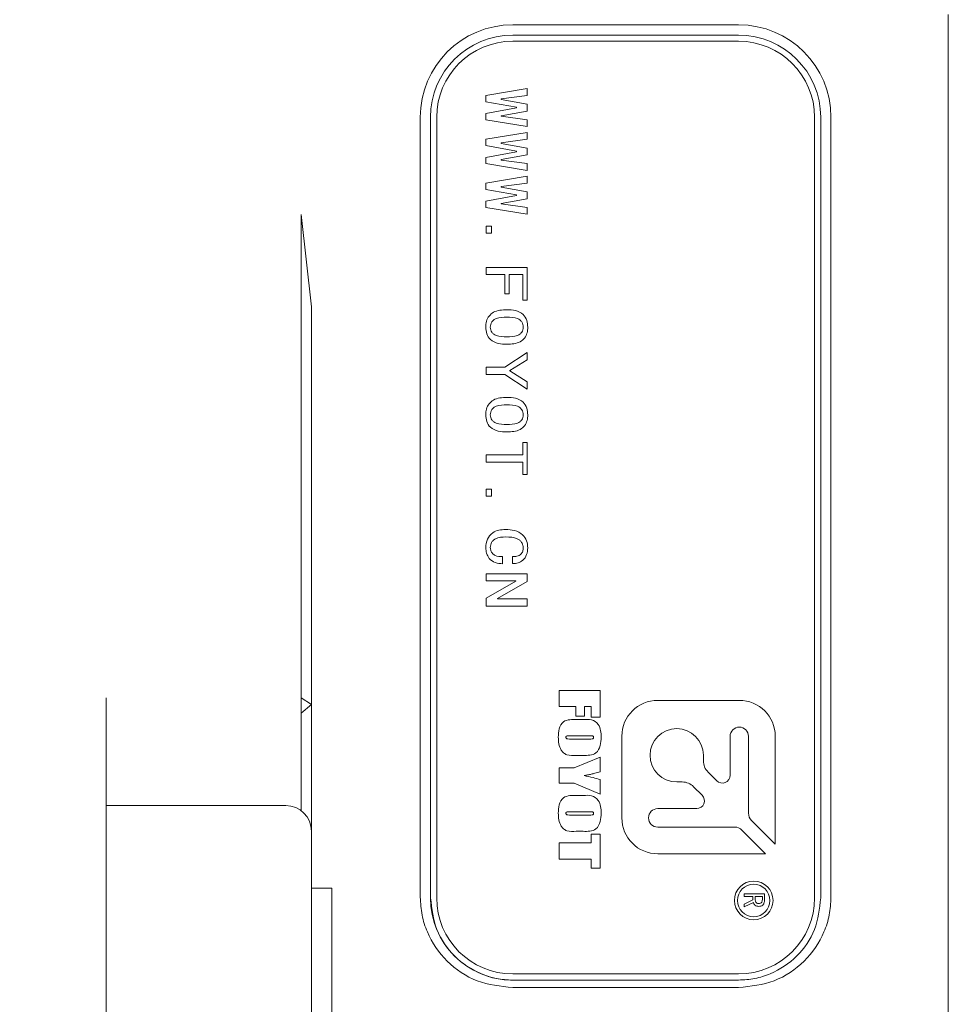
# Model space of a CAD drawing. Units: millimetres. Extents: x 0 to 596, y -1 to 558.
# Drawn here: x 86 to 98, y 249 to 261 of the extents above; entities that cross this region are included whole.
import ezdxf

# ---------------------------------------------------------------- set-up
doc = ezdxf.new("R2010")
doc.units = ezdxf.units.MM
doc.layers.add('图框', color=179, linetype='Continuous')
doc.styles.add('SLDTEXTSTYLE1', font='TXT', dxfattribs={"width": 0.7})
doc.dimstyles.new('SLDDIMSTYLE1', dxfattribs={"dimtxt": 4, "dimasz": 3, "dimexe": 0, "dimexo": 0.0625, "dimgap": 1, "dimtad": 2, "dimlfac": 2, "dimrnd": 1e-09, "dimzin": 12, "dimdsep": 46, "dimtxsty": 'SLDTEXTSTYLE1', "dimsah": 1, "dimcen": 0.09, "dimadec": 0, "dimazin": 3, "dimtfac": 1, "dimtofl": 0, "dimtmove": 0, "dimatfit": 3, "dimfxl": 0, "dimfrac": 2, "dimtolj": 1, "dimtzin": 12, "dimarcsym": 0})

# ---------------------------------------------------------------- blocks, each defined once
blk = doc.blocks.new('_D_24')
at = {"layer": '图框'}
for p, q in [((69.818, 259.105), (69.818, 285.062)), ((99.218, 261.735), (99.218, 285.062)), ((99.218, 282.062), (69.818, 282.062))]:
    blk.add_line(p, q, dxfattribs=at)
for points in [[(69.818, 282.062), (72.818, 281.554), (72.818, 282.57)], [(99.218, 282.062), (96.218, 282.57), (96.218, 281.554)]]:
    blk.add_solid(points, dxfattribs=at)
at = {"layer": '图框', "insert": (80.002, 287.219), "char_height": 4, "attachment_point": 1, "style": 'SLDTEXTSTYLE1'}
blk.add_mtext('58.8', dxfattribs=at)

msp = doc.modelspace()

# ---------------------------------------------------------------- linework, layer by layer
at = {"color": 7, "linetype": 'Continuous', "lineweight": 15}
for p, q in [((97.718248, 250.226892), (97.718248, 260.605313)), ((92.418248, 260.480313), (95.168248, 260.480313)), ((92.418248, 260.355313), (95.168248, 260.355313)), ((95.168248, 260.280313), (92.418248, 260.280313)), ((92.090376, 259.620897), (92.596072, 259.704259)), ((92.596072, 259.704259), (92.596072, 259.620897)), ((92.090376, 259.545113), (92.090376, 259.620897)), ((92.464532, 259.476907), (92.090376, 259.545113)), ((92.596072, 259.620897), (92.277454, 259.579215)), ((92.277454, 259.579215), (92.277454, 259.571637)), ((92.277454, 259.571637), (92.596072, 259.514799)), ((92.090376, 259.401123), (92.464532, 259.469328)), ((92.596072, 259.431436), (92.277454, 259.374598)), ((92.464532, 259.469328), (92.464532, 259.476907)), ((92.596072, 259.514799), (92.596072, 259.431436)), ((91.293248, 250.226892), (91.293248, 259.355313)), ((91.418248, 250.226892), (91.418248, 259.355313)), ((91.493248, 259.355313), (91.493248, 249.855313)), ((92.090376, 259.325339), (92.090376, 259.401123)), ((92.596072, 259.241976), (92.090376, 259.325339)), ((92.277454, 259.374598), (92.277454, 259.36702)), ((92.277454, 259.36702), (92.596072, 259.325339)), ((92.596072, 259.325339), (92.596072, 259.241976)), ((96.093248, 249.855313), (96.093248, 259.355313)), ((96.168248, 259.355313), (96.168248, 250.226892)), ((96.293248, 259.355313), (96.293248, 250.226892)), ((92.090376, 259.087377), (92.596072, 259.170739)), ((92.596072, 259.170739), (92.596072, 259.087377)), ((92.090376, 259.011593), (92.090376, 259.087377)), ((92.596072, 259.087377), (92.277454, 259.045696)), ((92.464532, 258.943387), (92.090376, 259.011593)), ((92.090376, 258.867603), (92.464532, 258.935809)), ((92.277454, 259.045696), (92.277454, 259.038117)), ((92.277454, 259.038117), (92.596072, 258.981279)), ((92.464532, 258.935809), (92.464532, 258.943387)), ((92.596072, 258.981279), (92.596072, 258.897917)), ((92.090376, 258.791819), (92.090376, 258.867603)), ((92.596072, 258.897917), (92.277454, 258.841079)), ((92.277454, 258.841079), (92.277454, 258.8335)), ((92.277454, 258.8335), (92.596072, 258.791819)), ((92.596072, 258.708457), (92.090376, 258.791819)), ((92.596072, 258.791819), (92.596072, 258.708457)), ((92.090376, 258.553857), (92.596072, 258.637219)), ((92.596072, 258.637219), (92.596072, 258.553857)), ((92.090376, 258.478073), (92.090376, 258.553857)), ((92.464532, 258.409867), (92.090376, 258.478073)), ((92.596072, 258.553857), (92.277454, 258.512176)), ((92.277454, 258.512176), (92.277454, 258.504597)), ((92.277454, 258.504597), (92.596072, 258.447759)), ((92.090376, 258.334083), (92.464532, 258.402289)), ((92.090376, 258.258299), (92.090376, 258.334083)), ((92.596072, 258.364397), (92.277454, 258.307559)), ((92.464532, 258.402289), (92.464532, 258.409867)), ((92.596072, 258.447759), (92.596072, 258.364397)), ((92.596072, 258.174937), (92.090376, 258.258299)), ((92.277454, 258.307559), (92.277454, 258.29998)), ((92.277454, 258.29998), (92.596072, 258.258299)), ((92.596072, 258.258299), (92.596072, 258.174937)), ((89.843248, 258.172482), (89.968248, 257.047482)), ((89.843248, 254.377792), (89.843248, 258.172482)), ((92.096222, 258.031705), (92.16053, 258.031705)), ((92.096222, 257.944553), (92.096222, 258.031705)), ((92.16053, 258.031705), (92.16053, 257.944553)), ((92.16053, 257.944553), (92.096222, 257.944553)), ((92.096222, 257.528499), (92.596072, 257.528499)), ((92.096222, 257.441347), (92.096222, 257.528499)), ((92.596072, 257.528499), (92.596072, 257.130632)), ((92.3213, 257.441347), (92.096222, 257.441347)), ((92.3213, 257.206416), (92.3213, 257.441347)), ((92.376839, 257.441347), (92.376839, 257.206416)), ((92.540533, 257.441347), (92.376839, 257.441347)), ((92.540533, 257.130632), (92.540533, 257.441347)), ((92.376839, 257.206416), (92.3213, 257.206416)), ((89.968248, 257.047482), (89.968248, 254.282924)), ((92.596072, 257.130632), (92.540533, 257.130632)), ((92.3213, 256.31368), (92.596072, 256.491773)), ((92.596072, 256.491773), (92.596072, 256.404621)), ((92.096222, 256.31368), (92.3213, 256.31368)), ((92.096222, 256.226529), (92.096222, 256.31368)), ((92.596072, 256.404621), (92.382686, 256.271999)), ((92.3213, 256.226529), (92.096222, 256.226529)), ((92.596072, 256.048436), (92.3213, 256.226529)), ((92.382686, 256.271999), (92.382686, 256.26821)), ((92.382686, 256.26821), (92.596072, 256.135588)), ((92.596072, 256.135588), (92.596072, 256.048436)), ((92.540533, 255.398209), (92.596072, 255.398209)), ((92.540533, 255.246641), (92.540533, 255.398209)), ((92.596072, 255.398209), (92.596072, 255.007921)), ((92.096222, 255.246641), (92.540533, 255.246641)), ((92.096222, 255.159489), (92.096222, 255.246641)), ((92.540533, 255.159489), (92.096222, 255.159489)), ((92.540533, 255.007921), (92.540533, 255.159489)), ((92.596072, 255.007921), (92.540533, 255.007921)), ((92.096222, 254.830586), (92.16053, 254.830586)), ((92.096222, 254.743435), (92.096222, 254.830586)), ((92.16053, 254.743435), (92.096222, 254.743435)), ((92.16053, 254.830586), (92.16053, 254.743435)), ((89.843248, 252.28929), (89.843248, 254.377792)), ((89.968248, 254.282924), (89.968248, 252.210245)), ((92.294993, 254.009087), (92.294993, 253.921935)), ((92.417763, 253.925725), (92.417763, 254.009087)), ((92.096222, 253.801439), (92.596072, 253.801439)), ((92.096222, 253.714287), (92.096222, 253.801439)), ((92.596072, 253.801439), (92.596072, 253.706709)), ((92.458686, 253.714287), (92.096222, 253.714287)), ((92.096222, 253.502092), (92.458686, 253.710498)), ((92.596072, 253.706709), (92.233607, 253.498302)), ((92.458686, 253.710498), (92.458686, 253.714287)), ((92.096222, 253.407362), (92.096222, 253.502092)), ((92.233607, 253.498302), (92.233607, 253.494513)), ((92.233607, 253.494513), (92.596072, 253.494513)), ((92.596072, 253.494513), (92.596072, 253.407362)), ((92.596072, 253.407362), (92.096222, 253.407362)), ((92.984906, 252.183559), (92.984906, 252.381233)), ((92.984906, 252.381233), (93.484906, 252.381233)), ((93.484906, 252.381233), (93.484906, 252.055652)), ((87.468248, 252.28929), (87.468248, 247.70795)), ((89.968248, 252.210245), (89.843248, 252.28929)), ((89.843248, 252.101992), (89.843248, 252.28929)), ((95.176708, 252.259649), (94.184436, 252.259649)), ((89.968248, 252.210245), (89.843248, 252.101992)), ((89.843248, 251.020377), (89.843248, 252.101992)), ((89.968248, 252.210245), (89.968248, 251.12863)), ((93.188394, 252.183559), (92.984906, 252.183559)), ((93.188394, 252.06728), (93.188394, 252.183559)), ((93.293045, 252.183559), (93.293045, 252.06728)), ((93.374441, 252.183559), (93.293045, 252.183559)), ((93.374441, 252.055652), (93.374441, 252.183559)), ((93.293045, 252.06728), (93.188394, 252.06728)), ((93.192936, 252.026582), (93.276875, 252.026582)), ((93.484906, 252.055652), (93.374441, 252.055652)), ((93.355455, 251.828908), (93.123896, 251.828908)), ((93.127529, 251.78821), (93.355455, 251.78821)), ((93.746936, 251.822149), (93.746936, 250.829876)), ((95.065208, 251.347503), (95.065208, 251.822149)), ((95.289208, 251.822149), (95.289208, 250.885826)), ((95.614208, 250.509049), (95.614208, 251.822149)), ((93.166138, 251.439373), (93.484906, 251.56728)), ((93.276875, 251.590535), (93.192936, 251.590535)), ((93.484906, 251.56728), (93.484906, 251.390227)), ((94.740208, 251.591376), (94.740208, 251.523914)), ((92.984906, 251.439373), (93.166138, 251.439373)), ((92.984906, 251.253326), (92.984906, 251.439373)), ((94.797315, 251.386046), (94.903033, 251.280328)), ((93.484906, 251.297022), (93.484906, 251.119605)), ((94.48267, 251.266376), (94.415208, 251.266376)), ((93.167682, 251.253326), (92.984906, 251.253326)), ((93.484906, 251.119605), (93.167682, 251.253326)), ((94.725256, 251.104552), (94.620538, 251.20927)), ((89.843248, 250.917813), (89.843248, 251.020377)), ((89.968248, 251.12863), (89.968248, 250.667813)), ((93.192936, 251.102163), (93.276875, 251.102163)), ((89.655748, 250.980313), (87.468248, 250.980313)), ((93.355455, 250.904489), (93.123896, 250.904489)), ((94.184436, 250.942376), (94.658081, 250.942376)), ((93.127529, 250.863791), (93.355455, 250.863791)), ((95.32582, 250.797437), (95.614208, 250.509049)), ((89.968248, 250.667813), (89.968248, 247.663611)), ((93.276875, 250.666117), (93.192936, 250.666117)), ((95.120759, 250.717376), (94.184436, 250.717376)), ((95.497535, 250.392376), (95.209147, 250.680765)), ((93.374441, 250.631233), (93.484906, 250.631233)), ((93.374441, 250.526582), (93.374441, 250.631233)), ((93.484906, 250.631233), (93.484906, 250.218442)), ((92.984906, 250.526582), (93.374441, 250.526582)), ((92.984906, 250.328908), (92.984906, 250.526582)), ((93.374441, 250.328908), (92.984906, 250.328908)), ((93.374441, 250.218442), (93.374441, 250.328908)), ((94.184436, 250.392376), (95.497535, 250.392376)), ((91.293248, 249.863571), (91.293248, 250.226892)), ((91.418248, 250.226892), (91.418248, 249.855313)), ((93.484906, 250.218442), (93.374441, 250.218442)), ((96.168248, 249.855313), (96.168248, 250.226892)), ((96.293248, 250.226892), (96.293248, 249.863571)), ((97.718248, 245.463752), (97.718248, 250.226892)), ((89.968248, 249.973858), (90.218248, 249.973858)), ((90.218248, 249.973858), (90.218248, 245.595313)), ((95.235347, 249.904639), (95.485347, 249.904639)), ((95.235347, 249.871014), (95.235347, 249.904639)), ((95.343534, 249.871014), (95.235347, 249.871014)), ((95.235347, 249.78037), (95.343534, 249.833002)), ((95.343534, 249.833002), (95.343534, 249.871014)), ((95.371312, 249.871014), (95.371312, 249.830078)), ((95.457569, 249.871014), (95.371312, 249.871014)), ((95.457569, 249.83885), (95.457569, 249.871014)), ((95.485347, 249.904639), (95.485347, 249.83154)), ((95.34792, 249.800838), (95.235347, 249.745283)), ((95.235347, 249.745283), (95.235347, 249.78037)), ((92.418248, 248.930313), (95.168248, 248.930313)), ((92.418248, 248.855313), (95.168248, 248.855313)), ((95.168248, 248.763571), (92.418248, 248.763571))]:
    msp.add_line(p, q, dxfattribs=at)
for radius in [0.235203, 0.19732]:
    msp.add_circle((95.352488, 249.824637), radius, dxfattribs=at)
for centre, radius, start, end in [((92.418248, 259.355313), 1.125, 90, 180), ((95.168248, 259.355313), 1.125, 0, 90), ((92.418248, 259.355313), 1, 90, 180), ((92.418248, 259.355313), 0.925, 90, 180), ((95.168248, 259.355313), 1, 0, 90), ((95.168248, 259.355313), 0.925, 0, 90), ((94.184436, 251.822149), 0.4375, 90, 180), ((95.176708, 251.822149), 0.4375, 0, 90), ((94.415208, 251.591376), 0.325, 0, 270), ((95.177208, 251.822149), 0.112, 0, 180), ((94.935183, 251.523914), 0.194975, 180, 225), ((94.48267, 251.071401), 0.194975, 45, 90), ((94.970208, 251.347503), 0.095, 225, 0), ((94.658081, 251.037376), 0.095, 270, 45), ((89.655748, 250.667813), 0.3125, 0, 90), ((94.184436, 250.829876), 0.1125, 90, 270), ((94.184436, 250.829876), 0.4375, 180, 270), ((95.414208, 250.885826), 0.125, 180, 225), ((95.120759, 250.592376), 0.125, 45, 90), ((92.418248, 249.855313), 1, 180, 270), ((92.418248, 249.855313), 0.925, 180, 270), ((95.168248, 249.855313), 0.925, 270, 0)]:
    msp.add_arc(centre, radius, start, end, dxfattribs=at)
for points, knots in [([(92.090376, 256.80173), (92.091881, 256.825516), (92.094889, 256.873023), (92.126848, 256.938605), (92.207958, 257.007409), (92.290028, 257.011238), (92.347608, 257.013925)], [0, 0, 0, 0, 0.187473324, 0.374423585, 0.561100948, 1, 1, 1, 1]), ([(92.347608, 257.013925), (92.383026, 257.012706), (92.453496, 257.01028), (92.547223, 256.966708), (92.59592, 256.885246), (92.599916, 256.829605), (92.601918, 256.80173)], [0, 0, 0, 0, 0.2813134968, 0.5597175046, 0.7794278945, 1, 1, 1, 1]), ([(92.347608, 256.922984), (92.302427, 256.922599), (92.245933, 256.922117), (92.186283, 256.89048), (92.164294, 256.865065), (92.148516, 256.83511), (92.146782, 256.812858), (92.145914, 256.80173)], [0, 0, 0, 0, 0.4994972588, 0.6245597401, 0.7498057393, 0.8748687314, 1, 1, 1, 1]), ([(92.546379, 256.80173), (92.545565, 256.812766), (92.543937, 256.834838), (92.528899, 256.864825), (92.507548, 256.89048), (92.448621, 256.92247), (92.392497, 256.922756), (92.347608, 256.922984)], [0, 0, 0, 0, 0.125131644, 0.250248941, 0.375482305, 0.500509984, 1, 1, 1, 1]), ([(92.347608, 256.593323), (92.312263, 256.59457), (92.241902, 256.59705), (92.147383, 256.637871), (92.096419, 256.718201), (92.092393, 256.773845), (92.090376, 256.80173)], [0, 0, 0, 0, 0.281311213, 0.560004974, 0.779501503, 1, 1, 1, 1]), ([(92.145914, 256.80173), (92.146762, 256.790689), (92.148457, 256.768617), (92.164365, 256.738992), (92.186927, 256.714387), (92.247112, 256.685131), (92.302949, 256.68465), (92.347608, 256.684264)], [0, 0, 0, 0, 0.125089062, 0.250090172, 0.375255323, 0.500318339, 1, 1, 1, 1]), ([(92.601918, 256.80173), (92.600499, 256.778229), (92.597666, 256.731292), (92.566652, 256.666092), (92.485569, 256.598932), (92.404504, 256.595636), (92.347608, 256.593323)], [0, 0, 0, 0, 0.187453512, 0.374385815, 0.560912271, 1, 1, 1, 1]), ([(92.347608, 256.684264), (92.391959, 256.684504), (92.447407, 256.684805), (92.506909, 256.714366), (92.52884, 256.73923), (92.543993, 256.768894), (92.545584, 256.790783), (92.546379, 256.80173)], [0, 0, 0, 0, 0.499676124, 0.62470543, 0.749853746, 0.874910607, 1, 1, 1, 1]), ([(92.090376, 255.73469), (92.091881, 255.758477), (92.094889, 255.805984), (92.126848, 255.871565), (92.207958, 255.94037), (92.290028, 255.944199), (92.347608, 255.946885)], [0, 0, 0, 0, 0.187473324, 0.374423585, 0.561100948, 1, 1, 1, 1]), ([(92.347608, 255.946885), (92.383026, 255.945666), (92.453496, 255.943241), (92.547223, 255.899668), (92.59592, 255.818207), (92.599916, 255.762565), (92.601918, 255.73469)], [0, 0, 0, 0, 0.281313497, 0.559717505, 0.779427895, 1, 1, 1, 1]), ([(92.347608, 255.855945), (92.302427, 255.855559), (92.245933, 255.855077), (92.186283, 255.82344), (92.164294, 255.798025), (92.148516, 255.768071), (92.146782, 255.745819), (92.145914, 255.73469)], [0, 0, 0, 0, 0.499497259, 0.62455974, 0.749805739, 0.874868731, 1, 1, 1, 1]), ([(92.546379, 255.73469), (92.545565, 255.745727), (92.543937, 255.767798), (92.528899, 255.797786), (92.507548, 255.823441), (92.448621, 255.855431), (92.392497, 255.855716), (92.347608, 255.855945)], [0, 0, 0, 0, 0.125131644, 0.250248941, 0.375482305, 0.500509984, 1, 1, 1, 1]), ([(92.347608, 255.526284), (92.312263, 255.52753), (92.241902, 255.530011), (92.147383, 255.570831), (92.096419, 255.651162), (92.092393, 255.706805), (92.090376, 255.73469)], [0, 0, 0, 0, 0.281311213, 0.560004974, 0.779501503, 1, 1, 1, 1]), ([(92.145914, 255.73469), (92.146762, 255.72365), (92.148457, 255.701577), (92.164365, 255.671952), (92.186927, 255.647348), (92.247112, 255.618092), (92.302949, 255.61761), (92.347608, 255.617225)], [0, 0, 0, 0, 0.125089062, 0.250090172, 0.375255323, 0.500318339, 1, 1, 1, 1]), ([(92.601918, 255.73469), (92.600499, 255.711189), (92.597666, 255.664253), (92.566652, 255.599052), (92.485569, 255.531892), (92.404504, 255.528597), (92.347608, 255.526284)], [0, 0, 0, 0, 0.1874535121, 0.3743858152, 0.560912271, 1, 1, 1, 1]), ([(92.347608, 255.617225), (92.391959, 255.617465), (92.447407, 255.617765), (92.506909, 255.647326), (92.52884, 255.672191), (92.543993, 255.701854), (92.545584, 255.723744), (92.546379, 255.73469)], [0, 0, 0, 0, 0.499676124, 0.62470543, 0.749853746, 0.874910607, 1, 1, 1, 1]), ([(92.090376, 254.118974), (92.094177, 254.15341), (92.101769, 254.222178), (92.164841, 254.301832), (92.24894, 254.335131), (92.302989, 254.337541), (92.33007, 254.338748)], [0, 0, 0, 0, 0.279794102, 0.558746797, 0.778915041, 1, 1, 1, 1]), ([(92.33007, 254.338748), (92.367418, 254.33713), (92.441828, 254.333907), (92.537465, 254.284828), (92.593971, 254.203208), (92.599267, 254.144543), (92.601918, 254.115185)], [0, 0, 0, 0, 0.281060031, 0.559969827, 0.779790608, 1, 1, 1, 1]), ([(92.335916, 254.247807), (92.291134, 254.2467), (92.235095, 254.245314), (92.181425, 254.207646), (92.153262, 254.173669), (92.148848, 254.140811), (92.145914, 254.118974)], [0, 0, 0, 0, 0.499738929, 0.625370417, 0.751030724, 1, 1, 1, 1]), ([(92.546379, 254.115185), (92.545582, 254.126914), (92.54399, 254.150357), (92.52875, 254.182823), (92.504611, 254.208784), (92.443792, 254.245257), (92.383838, 254.246674), (92.335916, 254.247807)], [0, 0, 0, 0, 0.12527276, 0.250388161, 0.375631117, 0.50093799, 1, 1, 1, 1]), ([(92.294993, 253.921935), (92.264841, 253.92426), (92.204866, 253.928884), (92.132248, 253.978078), (92.0961, 254.048309), (92.092285, 254.09541), (92.090376, 254.118974)], [0, 0, 0, 0, 0.280944857, 0.558833222, 0.779287464, 1, 1, 1, 1]), ([(92.145914, 254.118974), (92.147376, 254.105925), (92.150301, 254.079808), (92.17121, 254.045395), (92.218154, 254.010725), (92.263283, 254.009763), (92.294993, 254.009087)], [0, 0, 0, 0, 0.186826516, 0.373925269, 0.560092933, 1, 1, 1, 1]), ([(92.417763, 254.009087), (92.435554, 254.009831), (92.471005, 254.011314), (92.518183, 254.032627), (92.543719, 254.073093), (92.545491, 254.101126), (92.546379, 254.115185)], [0, 0, 0, 0, 0.2811469208, 0.5602196837, 0.7794446059, 1, 1, 1, 1]), ([(92.601918, 254.115185), (92.599465, 254.087097), (92.594566, 254.031012), (92.549283, 253.963292), (92.484238, 253.927284), (92.439953, 253.926245), (92.417763, 253.925725)], [0, 0, 0, 0, 0.280339378, 0.55978714, 0.779425625, 1, 1, 1, 1]), ([(92.973278, 251.811466), (92.97505, 251.84519), (92.978574, 251.912237), (93.024536, 252.004977), (93.113706, 252.028274), (93.166345, 252.02715), (93.192936, 252.026582)], [0, 0, 0, 0, 0.281867769, 0.560373255, 0.777916392, 1, 1, 1, 1]), ([(93.276875, 252.026582), (93.311451, 252.029017), (93.379508, 252.033811), (93.465537, 251.976608), (93.492521, 251.891322), (93.495194, 251.838117), (93.496534, 251.811466)], [0, 0, 0, 0, 0.282856044, 0.556757845, 0.777965158, 1, 1, 1, 1]), ([(93.192936, 251.590535), (93.153321, 251.587752), (93.098232, 251.58388), (93.036038, 251.617802), (92.999716, 251.663205), (92.9768, 251.730265), (92.974453, 251.784369), (92.973278, 251.811466)], [0, 0, 0, 0, 0.314027002, 0.436696495, 0.559846199, 0.779556844, 1, 1, 1, 1]), ([(93.123896, 251.828908), (93.112879, 251.828622), (93.096369, 251.828195), (93.077759, 251.827746), (93.070367, 251.82358), (93.067004, 251.818942), (93.066582, 251.814725), (93.066301, 251.81192)], [0, 0, 0, 0, 0.500860576, 0.750623647, 0.813145276, 0.875697553, 1, 1, 1, 1]), ([(93.066301, 251.81192), (93.066427, 251.808794), (93.066678, 251.802562), (93.071494, 251.793716), (93.080801, 251.790577), (93.099279, 251.788433), (93.114973, 251.788309), (93.127529, 251.78821)], [0, 0, 0, 0, 0.125053246, 0.249347662, 0.373589064, 0.498842858, 1, 1, 1, 1]), ([(93.496534, 251.811466), (93.494593, 251.777364), (93.490732, 251.709544), (93.446598, 251.615215), (93.357142, 251.588371), (93.303834, 251.589808), (93.276875, 251.590535)], [0, 0, 0, 0, 0.281955525, 0.56074443, 0.777863506, 1, 1, 1, 1]), ([(93.40351, 251.810557), (93.403303, 251.812973), (93.402888, 251.817796), (93.398858, 251.824461), (93.391641, 251.826752), (93.377366, 251.828785), (93.365193, 251.828853), (93.355455, 251.828908)], [0, 0, 0, 0, 0.124967686, 0.249486892, 0.373820814, 0.499066508, 1, 1, 1, 1]), ([(93.355455, 251.78821), (93.365693, 251.788334), (93.37849, 251.788489), (93.393733, 251.790885), (93.400438, 251.795404), (93.403201, 251.802899), (93.403407, 251.808003), (93.40351, 251.810557)], [0, 0, 0, 0, 0.501004522, 0.626159993, 0.749856764, 0.874801493, 1, 1, 1, 1]), ([(93.484906, 251.390227), (93.462668, 251.384226), (93.426042, 251.374342), (93.374764, 251.361642), (93.331232, 251.351334), (93.301714, 251.347163), (93.286959, 251.345078)], [0, 0, 0, 0, 0.340046399, 0.56007769, 0.780095855, 1, 1, 1, 1]), ([(93.286959, 251.345078), (93.324058, 251.336723), (93.390309, 251.321804), (93.456001, 251.304594), (93.484906, 251.297022)], [0, 0, 0, 0, 0.5599862262, 1, 1, 1, 1]), ([(92.973278, 250.887047), (92.97505, 250.920772), (92.978574, 250.987818), (93.024536, 251.080558), (93.113706, 251.103855), (93.166345, 251.102731), (93.192936, 251.102163)], [0, 0, 0, 0, 0.281867769, 0.560373255, 0.777916392, 1, 1, 1, 1]), ([(93.276875, 251.102163), (93.311451, 251.104599), (93.379508, 251.109393), (93.465537, 251.05219), (93.492521, 250.966903), (93.495194, 250.913699), (93.496534, 250.887047)], [0, 0, 0, 0, 0.282856044, 0.556757845, 0.777965158, 1, 1, 1, 1]), ([(93.123896, 250.904489), (93.112879, 250.904204), (93.096369, 250.903776), (93.077759, 250.903328), (93.070367, 250.899162), (93.067004, 250.894523), (93.066582, 250.890306), (93.066301, 250.887501)], [0, 0, 0, 0, 0.500860576, 0.750623647, 0.813145276, 0.875697553, 1, 1, 1, 1]), ([(93.40351, 250.886139), (93.403303, 250.888555), (93.402888, 250.893378), (93.398858, 250.900043), (93.391641, 250.902333), (93.377366, 250.904366), (93.365193, 250.904434), (93.355455, 250.904489)], [0, 0, 0, 0, 0.1249676863, 0.2494868923, 0.3738208145, 0.4990665077, 1, 1, 1, 1]), ([(93.192936, 250.666117), (93.153321, 250.663333), (93.098232, 250.659462), (93.036038, 250.693383), (92.999716, 250.738786), (92.9768, 250.805847), (92.974453, 250.85995), (92.973278, 250.887047)], [0, 0, 0, 0, 0.314027002, 0.436696495, 0.559846199, 0.779556844, 1, 1, 1, 1]), ([(93.066301, 250.887501), (93.066427, 250.884376), (93.066678, 250.878144), (93.071494, 250.869298), (93.080801, 250.866158), (93.099279, 250.864014), (93.114973, 250.86389), (93.127529, 250.863791)], [0, 0, 0, 0, 0.125053246, 0.249347662, 0.373589064, 0.498842858, 1, 1, 1, 1]), ([(93.496534, 250.887047), (93.494593, 250.852946), (93.490732, 250.785126), (93.446598, 250.690797), (93.357142, 250.663952), (93.303834, 250.66539), (93.276875, 250.666117)], [0, 0, 0, 0, 0.281955525, 0.56074443, 0.777863506, 1, 1, 1, 1]), ([(93.355455, 250.863791), (93.365693, 250.863915), (93.37849, 250.86407), (93.393733, 250.866466), (93.400438, 250.870985), (93.403201, 250.878481), (93.403407, 250.883584), (93.40351, 250.886139)], [0, 0, 0, 0, 0.501004522, 0.626159993, 0.749856764, 0.874801493, 1, 1, 1, 1]), ([(92.418248, 248.763571), (92.270251, 248.780328), (91.975224, 248.813734), (91.602579, 249.067102), (91.395323, 249.369361), (91.306102, 249.64608), (91.297534, 249.791057), (91.293248, 249.863571)], [0, 0, 0, 0, 0.2522110515, 0.502772471, 0.7510968438, 0.8755044168, 1, 1, 1, 1]), ([(91.418248, 249.855313), (91.433544, 249.723805), (91.464108, 249.461022), (91.693947, 249.130666), (91.968518, 248.946157), (92.220631, 248.8667), (92.352459, 248.859104), (92.418248, 248.855313)], [0, 0, 0, 0, 0.250108194, 0.499775522, 0.749421036, 0.87494936, 1, 1, 1, 1]), ([(96.293248, 249.863571), (96.289001, 249.791401), (96.280488, 249.646729), (96.191581, 249.370116), (95.984495, 249.067672), (95.611786, 248.813893), (95.316552, 248.780397), (95.168248, 248.763571)], [0, 0, 0, 0, 0.123907401, 0.248386264, 0.496886168, 0.747271671, 1, 1, 1, 1]), ([(95.168248, 248.855313), (95.234435, 248.859148), (95.36654, 248.866803), (95.618734, 248.94657), (95.893066, 249.131179), (96.122533, 249.461481), (96.153015, 249.72408), (96.168248, 249.855313)], [0, 0, 0, 0, 0.125804498, 0.251095617, 0.500566268, 0.750409376, 1, 1, 1, 1]), ([(95.371312, 249.830078), (95.371924, 249.823621), (95.373146, 249.810736), (95.382829, 249.79435), (95.398425, 249.78691), (95.408605, 249.786449), (95.41371, 249.786218)], [0, 0, 0, 0, 0.28045404, 0.559624354, 0.779188833, 1, 1, 1, 1]), ([(95.41371, 249.786218), (95.421095, 249.786872), (95.435815, 249.788176), (95.456131, 249.807794), (95.457023, 249.827056), (95.457569, 249.83885)], [0, 0, 0, 0, 0.2807705632, 0.5596389059, 1, 1, 1, 1]), ([(95.485347, 249.83154), (95.484576, 249.820196), (95.483039, 249.797573), (95.467258, 249.768333), (95.44052, 249.753973), (95.422665, 249.753054), (95.41371, 249.752592)], [0, 0, 0, 0, 0.280749633, 0.559909132, 0.779261043, 1, 1, 1, 1]), ([(95.41371, 249.752592), (95.405381, 249.75304), (95.388768, 249.753931), (95.368127, 249.765742), (95.354193, 249.782265), (95.35001, 249.794649), (95.34792, 249.800838)], [0, 0, 0, 0, 0.280335589, 0.559151315, 0.779682741, 1, 1, 1, 1])]:
    msp.add_open_spline(points, degree=3, knots=knots, dxfattribs=at)

# ---------------------------------------------------------------- dimensions: what is measured, and where the dimension line sits
at = {"layer": '图框'}
dim = msp.add_linear_dim(base=(69.818248, 282.062306), p1=(99.218248, 261.735111), p2=(69.818248, 259.105313), angle=0, dimstyle='SLDDIMSTYLE1', dxfattribs=at)
dim.commit()
dim.dimension.update_dxf_attribs({"geometry": '_D_24', "text_midpoint": (84.518248, 282.062306), "dimtype": 160})

doc.saveas('drawing.dxf')
